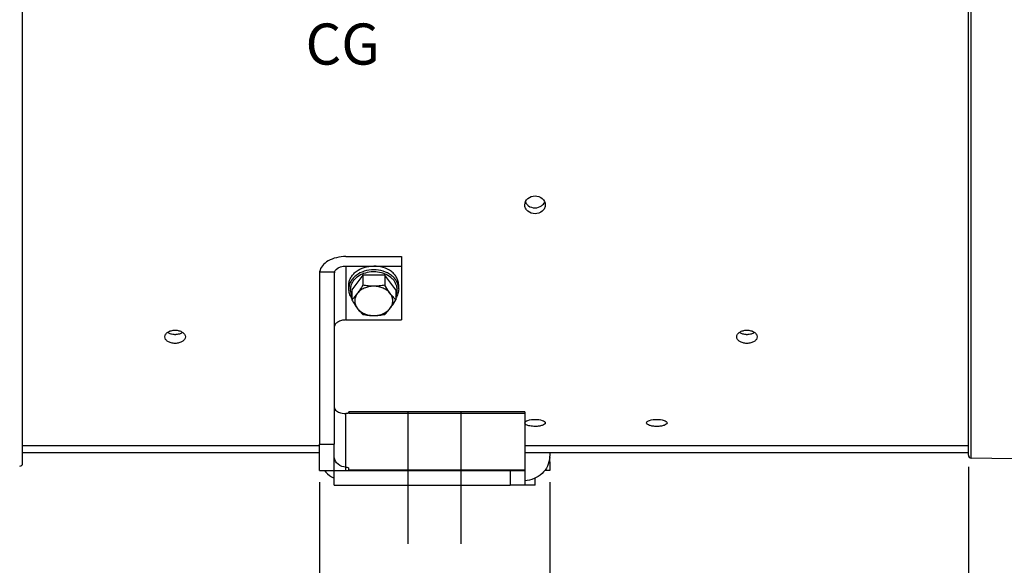
# Model space of a CAD drawing. Units: millimetres. Extents: x 0 to 594, y 0 to 420.
# Drawn here: x 124 to 208, y 209 to 256 of the extents above; entities that cross this region are included whole.
import ezdxf

# ---------------------------------------------------------------- set-up
doc = ezdxf.new("R2010")
doc.units = ezdxf.units.MM
doc.header["$LTSCALE"] = 32.67
doc.linetypes.add('CENTER', pattern=[0.6, 0.375, -0.075, 0.075, -0.075])
doc.layers.get('0').update_dxf_attribs({"linetype": 'CONTINUOUS'})
doc.layers.add('DEFAULT_1', color=7, linetype='CENTER')
doc.layers.add('SOLIDES', color=7, linetype='CONTINUOUS')
doc.styles.get("Standard").update_dxf_attribs({"font": 'txt', "width": 0.85})
doc.dimstyles.new('DIMSTYLE_4', dxfattribs={"dimtxt": 3.5, "dimasz": 3.5, "dimexe": 1.5, "dimexo": 1, "dimgap": 0.875, "dimtad": 1, "dimdec": 4, "dimlfac": 4, "dimtxsty": 'STANDARD', "dimblk": '_FILLED', "dimblk1": '_FILLED', "dimblk2": '_FILLED', "dimcen": 0.09, "dimclrt": 5, "dimadec": 0, "dimazin": 0, "dimtp": 0.0001, "dimtm": 0.0001, "dimtfac": 1, "dimtdec": 4, "dimtofl": 0, "dimtmove": 0, "dimatfit": 3, "dimldrblk": '_FILLED', "dimfxl": 1, "dimtolj": 1, "dimarcsym": 0})

# ---------------------------------------------------------------- blocks, each defined once
blk = doc.blocks.new('_FILLED')
at = {"color": 0, "linetype": 'BYBLOCK'}
blk.add_solid([(0, 0), (-1, 0.214), (-1, -0.214)], dxfattribs=at)
blk = doc.blocks.new('*D9')
at = {"color": 2, "linetype": 'CONTINUOUS'}
for p, q in [((238.969, 254.416), (238.969, 204.033)), ((204.719, 217.545), (204.719, 182.979)), ((238.969, 199.113), (238.969, 182.979)), ((204.719, 184.479), (221.844, 184.479)), ((238.969, 184.479), (221.844, 184.479))]:
    blk.add_line(p, q, dxfattribs=at)
at = {"color": 2, "linetype": 'CONTINUOUS', "xscale": 3.5, "yscale": 3.5, "zscale": 3.5, "rotation": 180}
blk.add_blockref('_FILLED', (204.719, 184.479), dxfattribs=at)
at = {"color": 2, "linetype": 'CONTINUOUS', "xscale": 3.5, "yscale": 3.5, "zscale": 3.5}
blk.add_blockref('_FILLED', (238.969, 184.479), dxfattribs=at)
at = {"color": 5, "linetype": 'CONTINUOUS', "insert": (221.844, 188.854), "char_height": 3.5, "width": 8.925, "attachment_point": 2, "line_spacing_factor": 0.9}
blk.add_mtext('137', dxfattribs=at)
blk = doc.blocks.new('*D15')
at = {"color": 2, "linetype": 'CONTINUOUS'}
for p, q in [((149.406, 216.234), (149.406, 182.979)), ((91.969, 203.431), (91.969, 182.979)), ((91.969, 184.479), (120.687, 184.479)), ((149.406, 184.479), (120.687, 184.479))]:
    blk.add_line(p, q, dxfattribs=at)
at = {"color": 2, "linetype": 'CONTINUOUS', "xscale": 3.5, "yscale": 3.5, "zscale": 3.5, "rotation": 180}
blk.add_blockref('_FILLED', (91.969, 184.479), dxfattribs=at)
at = {"color": 2, "linetype": 'CONTINUOUS', "xscale": 3.5, "yscale": 3.5, "zscale": 3.5}
blk.add_blockref('_FILLED', (149.406, 184.479), dxfattribs=at)
at = {"color": 5, "linetype": 'CONTINUOUS', "insert": (120.687, 188.854), "char_height": 3.5, "width": 17.85, "attachment_point": 2, "line_spacing_factor": 0.9}
blk.add_mtext('229,75', dxfattribs=at)
blk = doc.blocks.new('*D19')
at = {"color": 2, "linetype": 'CONTINUOUS'}
for p, q in [((149.406, 216.234), (149.406, 182.979)), ((169.031, 216.234), (169.031, 182.979)), ((149.406, 184.479), (159.219, 184.479)), ((169.031, 184.479), (159.219, 184.479))]:
    blk.add_line(p, q, dxfattribs=at)
at = {"color": 2, "linetype": 'CONTINUOUS', "xscale": 3.5, "yscale": 3.5, "zscale": 3.5, "rotation": 180}
blk.add_blockref('_FILLED', (149.406, 184.479), dxfattribs=at)
at = {"color": 2, "linetype": 'CONTINUOUS', "xscale": 3.5, "yscale": 3.5, "zscale": 3.5}
blk.add_blockref('_FILLED', (169.031, 184.479), dxfattribs=at)
at = {"color": 5, "linetype": 'CONTINUOUS', "insert": (159.219, 188.854), "char_height": 3.5, "width": 11.9, "attachment_point": 2, "line_spacing_factor": 0.9}
blk.add_mtext('78,5', dxfattribs=at)

msp = doc.modelspace()

# ---------------------------------------------------------------- linework, layer by layer
at = {"color": 7, "linetype": 'CONTINUOUS'}
for p, q in [((124.093594, 217.854366), (124.093594, 304.113018)), ((204.718594, 218.544887), (204.718594, 257.238056)), ((151.656094, 235.45376), (156.406094, 235.45376)), ((156.406094, 235.45376), (156.406094, 230.054009)), ((151.656094, 234.650275), (156.406094, 234.650275)), ((149.406094, 233.865532), (149.406094, 219.483692)), ((149.418569, 234.159578), (150.684489, 234.159578)), ((150.656094, 233.865532), (150.656094, 219.483692)), ((153.0929, 233.865511), (152.154706, 232.620689)), ((154.969288, 233.865511), (153.0929, 233.865511)), ((153.0929, 233.865511), (153.0929, 233.018728)), ((155.907482, 232.620689), (154.969288, 233.865511)), ((154.969288, 233.865511), (154.969288, 233.018728)), ((151.906094, 232.701037), (151.906094, 233.022431)), ((152.154706, 232.620689), (152.154706, 231.773906)), ((155.907482, 232.620689), (155.907482, 231.773906)), ((156.156094, 232.701037), (156.156094, 233.022431)), ((151.656094, 230.054009), (156.406094, 230.054009)), ((166.906094, 222.23749), (151.906094, 222.23749)), ((151.906094, 222.159738), (151.906094, 222.237467)), ((151.906094, 222.172702), (151.906094, 222.091254)), ((151.906094, 222.091254), (151.906094, 222.081134)), ((166.906094, 222.237486), (166.906094, 215.983692)), ((124.093594, 219.375564), (149.406094, 219.375564)), ((149.406094, 219.483692), (150.656094, 219.483692)), ((166.906094, 219.375564), (204.718594, 219.375564)), ((149.406094, 218.733692), (124.093594, 218.733692)), ((195.968594, 218.733692), (166.906094, 218.733692)), ((169.031094, 218.733692), (169.031094, 218.453902)), ((169.031094, 217.983692), (169.031094, 218.33006)), ((204.718594, 218.733692), (198.468594, 218.733692)), ((208.468594, 218.233692), (204.964231, 218.294861)), ((151.906094, 217.303184), (151.906094, 217.434226)), ((165.656094, 217.233692), (166.906094, 217.233692)), ((165.656094, 217.233692), (165.656094, 215.983692)), ((166.906094, 215.983692), (165.656094, 215.983692))]:
    msp.add_line(p, q, dxfattribs=at)
at = {"color": 9, "linetype": 'CONTINUOUS'}
for p, q in [((204.964231, 218.294861), (204.964231, 257.238056)), ((151.656094, 234.650275), (151.656094, 230.054009)), ((151.656094, 217.233692), (151.656094, 222.081134)), ((166.906094, 222.081134), (151.906094, 222.081134)), ((169.031094, 217.983692), (168.972288, 217.983692)), ((151.906094, 217.303184), (166.906094, 217.303184))]:
    msp.add_line(p, q, dxfattribs=at)
for centre, radius, start, end in [((153.942912, 231.886511), 2.253674, 110.11006531, 115.80220322), ((154.12893, 231.909305), 2.228951, 64.16630171, 69.92405717)]:
    msp.add_arc(centre, radius, start, end, dxfattribs=at)
at = {"color": 3, "linetype": 'CONTINUOUS'}
for centre, radius, start, end in [((137.09371, 230.213332), 1.384302, 265.75301745, 269.9951574), ((137.093473, 230.213194), 1.384165, 270.00494555, 274.28940783), ((185.84371, 230.213332), 1.384302, 265.75301745, 269.9951574), ((185.843473, 230.213194), 1.384165, 270.00494555, 274.28940783)]:
    msp.add_arc(centre, radius, start, end, dxfattribs=at)
at = {"color": 7, "linetype": 'CONTINUOUS'}
for centre, radius, start, end in [((167.126134, 218.455117), 1.904961, 356.83565318, 359.96345499), ((197.220043, 178.385647), 40.367448, 90.00205547, 91.77653614), ((197.218423, 178.467969), 40.285126, 88.22165066, 89.9997557), ((204.968594, 218.544823), 0.25, 179.99999906, 268.99999998), ((123.843594, 217.854366), 0.25, 271, 360)]:
    msp.add_arc(centre, radius, start, end, dxfattribs=at)
for major_axis, start_param in [((0, 2.796176), 1.465441729), ((0, 1.242745), 1.331921486)]:
    msp.add_ellipse((151.656094, 233.865532), major_axis=major_axis, ratio=0.804670414, start_param=start_param, end_param=1.570796327, dxfattribs=at)
for points, knots in [([(166.906133, 239.858673), (166.906122, 240.057338), (167.123044, 240.482617), (167.561735, 240.620995), (167.781095, 240.620995)], [0, 0, 0, 0, 0.475246451, 1, 1, 1, 1]), ([(167.781095, 240.620995), (168.00044, 240.620995), (168.439111, 240.482627), (168.656045, 240.057381), (168.656055, 239.858714)], [0, 0, 0, 0, 0.524734334, 1, 1, 1, 1]), ([(167.781093, 239.10545), (167.562258, 239.10545), (167.222173, 239.217204), (166.954493, 239.554953), (166.906138, 239.759711), (166.906133, 239.858673)], [0, 0, 0, 0, 0.519947818, 0.764867324, 1, 1, 1, 1]), ([(168.656055, 239.858714), (168.656061, 239.75975), (168.607708, 239.554992), (168.340051, 239.21721), (167.999943, 239.10545), (167.781093, 239.10545)], [0, 0, 0, 0, 0.235130048, 0.480032706, 1, 1, 1, 1]), ([(151.656094, 235.45376), (151.385531, 235.45376), (150.862165, 235.394152), (150.163719, 235.130798), (149.638091, 234.721149), (149.448675, 234.342574), (149.418569, 234.159578)], [0, 0, 0, 0, 0.292989656, 0.564158856, 0.799172023, 1, 1, 1, 1]), ([(150.684489, 234.159578), (150.712291, 234.23296), (150.938143, 234.548087), (151.35906, 234.650275), (151.656094, 234.650275)], [0, 0, 0, 0, 0.208978013, 1, 1, 1, 1]), ([(151.906097, 233.022431), (151.906097, 233.129161), (151.934359, 233.346339), (152.058689, 233.656027), (152.258999, 233.939712), (152.623493, 234.276262), (153.221235, 234.571872), (153.756899, 234.650275), (154.031094, 234.650275)], [0, 0, 0, 0, 0.108525836, 0.219848802, 0.336163605, 0.458694, 0.721191692, 1, 1, 1, 1]), ([(156.156091, 233.022431), (156.156091, 233.129161), (156.127829, 233.346339), (156.003499, 233.656027), (155.803189, 233.939712), (155.438695, 234.276262), (154.840953, 234.571872), (154.305289, 234.650275), (154.031094, 234.650275)], [0, 0, 0, 0, 0.108525836, 0.219848802, 0.336163605, 0.458694, 0.721191692, 1, 1, 1, 1]), ([(152.154251, 231.922511), (152.075618, 232.038063), (151.95031, 232.288225), (151.906094, 232.565325), (151.906094, 232.701037)], [0, 0, 0, 0, 0.507362987, 1, 1, 1, 1]), ([(153.0929, 233.018728), (153.055105, 232.954554), (152.908201, 232.710009), (152.750705, 232.4714), (152.623803, 232.303023)], [0, 0, 0, 0, 0.261026473, 1, 1, 1, 1]), ([(154.031094, 232.925434), (153.890188, 232.925434), (153.611395, 232.897769), (153.219078, 232.775059), (152.879456, 232.578966), (152.697013, 232.40016), (152.623803, 232.303023)], [0, 0, 0, 0, 0.265998558, 0.524729854, 0.770378573, 1, 1, 1, 1]), ([(154.031094, 232.925434), (153.872815, 232.925434), (153.558007, 232.942947), (153.246609, 232.990206), (153.0929, 233.018728)], [0, 0, 0, 0, 0.503092188, 1, 1, 1, 1]), ([(154.969288, 233.018728), (154.815578, 232.990206), (154.504181, 232.942947), (154.189373, 232.925434), (154.031094, 232.925434)], [0, 0, 0, 0, 0.496908334, 1, 1, 1, 1]), ([(155.438385, 232.303023), (155.365175, 232.40016), (155.182732, 232.578966), (154.84311, 232.775059), (154.450792, 232.897769), (154.172, 232.925434), (154.031094, 232.925434)], [0, 0, 0, 0, 0.229621428, 0.475270146, 0.734001442, 1, 1, 1, 1]), ([(155.438385, 232.303023), (155.397703, 232.357002), (155.2306, 232.588382), (155.079791, 232.831101), (154.969288, 233.018728)], [0, 0, 0, 0, 0.236884333, 1, 1, 1, 1]), ([(156.156094, 232.701037), (156.156094, 232.565326), (156.111878, 232.288227), (155.986571, 232.038066), (155.907939, 231.922514)], [0, 0, 0, 0, 0.49263642, 1, 1, 1, 1]), ([(152.623803, 232.303023), (152.548742, 232.203431), (152.399508, 232.020302), (152.235094, 231.850734), (152.154706, 231.773906)], [0, 0, 0, 0, 0.528639796, 1, 1, 1, 1]), ([(152.154706, 231.773906), (152.1925, 231.709732), (152.339404, 231.465186), (152.4969, 231.226578), (152.623803, 231.058201)], [0, 0, 0, 0, 0.261026473, 1, 1, 1, 1]), ([(152.623803, 232.303023), (152.555327, 232.212167), (152.445416, 232.013607), (152.386859, 231.680612), (152.445416, 231.347617), (152.555327, 231.149056), (152.623803, 231.058201)], [0, 0, 0, 0, 0.25539033, 0.5, 0.744609669, 1, 1, 1, 1]), ([(155.438385, 231.058201), (155.506861, 231.149056), (155.616772, 231.347617), (155.675329, 231.680612), (155.616772, 232.013607), (155.506861, 232.212167), (155.438385, 232.303023)], [0, 0, 0, 0, 0.25539033, 0.5, 0.744609669, 1, 1, 1, 1]), ([(155.907482, 231.773906), (155.827094, 231.850734), (155.66268, 232.020302), (155.513446, 232.203431), (155.438385, 232.303023)], [0, 0, 0, 0, 0.471360229, 1, 1, 1, 1]), ([(155.438385, 231.058201), (155.479068, 231.11218), (155.646171, 231.34356), (155.79698, 231.586279), (155.907482, 231.773906)], [0, 0, 0, 0, 0.236884333, 1, 1, 1, 1]), ([(152.623803, 231.058201), (152.698863, 230.958609), (152.848098, 230.77548), (153.012511, 230.605912), (153.0929, 230.529083)], [0, 0, 0, 0, 0.528639796, 1, 1, 1, 1]), ([(152.623803, 231.058201), (152.697013, 230.961063), (152.879456, 230.782258), (153.219078, 230.586165), (153.611395, 230.463455), (153.890188, 230.43579), (154.031094, 230.43579)], [0, 0, 0, 0, 0.229621427, 0.475270146, 0.734001442, 1, 1, 1, 1]), ([(154.031094, 230.43579), (154.172, 230.43579), (154.450792, 230.463455), (154.84311, 230.586165), (155.182732, 230.782258), (155.365175, 230.961063), (155.438385, 231.058201)], [0, 0, 0, 0, 0.265998558, 0.524729854, 0.770378573, 1, 1, 1, 1]), ([(154.969288, 230.529083), (155.049677, 230.605912), (155.21409, 230.77548), (155.363325, 230.958609), (155.438385, 231.058201)], [0, 0, 0, 0, 0.471360229, 1, 1, 1, 1]), ([(151.656094, 230.054009), (151.527485, 230.054009), (151.279833, 230.023893), (150.954776, 229.891287), (150.720303, 229.684802), (150.656094, 229.497059), (150.656094, 229.411221)], [0, 0, 0, 0, 0.297437832, 0.569610353, 0.801480483, 1, 1, 1, 1]), ([(153.0929, 230.529083), (153.24661, 230.500561), (153.558007, 230.453303), (153.872815, 230.43579), (154.031094, 230.43579)], [0, 0, 0, 0, 0.496908334, 1, 1, 1, 1]), ([(154.031094, 230.43579), (154.189373, 230.43579), (154.504181, 230.453303), (154.815579, 230.500561), (154.969288, 230.529083)], [0, 0, 0, 0, 0.503092188, 1, 1, 1, 1]), ([(136.218633, 228.618301), (136.218627, 228.693727), (136.275012, 228.85874), (136.479487, 229.041738), (136.7639, 229.160601), (136.981014, 229.187695), (137.093595, 229.187695)], [0, 0, 0, 0, 0.198698461, 0.431310406, 0.703419492, 1, 1, 1, 1]), ([(137.093595, 229.187695), (137.206167, 229.187695), (137.423267, 229.160607), (137.707668, 229.041749), (137.912161, 228.85877), (137.96855, 228.693757), (137.968555, 228.618332)], [0, 0, 0, 0, 0.296564122, 0.568666585, 0.801298178, 1, 1, 1, 1]), ([(184.968633, 228.618301), (184.968627, 228.693727), (185.025012, 228.85874), (185.229487, 229.041738), (185.5139, 229.160601), (185.731014, 229.187695), (185.843595, 229.187695)], [0, 0, 0, 0, 0.198698461, 0.431310406, 0.703419492, 1, 1, 1, 1]), ([(185.843595, 229.187695), (185.956167, 229.187695), (186.173267, 229.160607), (186.457668, 229.041749), (186.662161, 228.85877), (186.71855, 228.693757), (186.718555, 228.618332)], [0, 0, 0, 0, 0.296564122, 0.568666585, 0.801298178, 1, 1, 1, 1]), ([(137.093593, 228.062817), (136.981107, 228.062817), (136.764827, 228.08839), (136.480463, 228.20168), (136.274573, 228.37996), (136.218638, 228.543524), (136.218633, 228.618301)], [0, 0, 0, 0, 0.298311998, 0.570515114, 0.801690184, 1, 1, 1, 1]), ([(137.968555, 228.618332), (137.968561, 228.543554), (137.91263, 228.37999), (137.706758, 228.201691), (137.422382, 228.088395), (137.206088, 228.062817), (137.093593, 228.062817)], [0, 0, 0, 0, 0.198306755, 0.429462092, 0.7016716, 1, 1, 1, 1]), ([(185.843593, 228.062817), (185.731107, 228.062817), (185.514827, 228.08839), (185.230463, 228.20168), (185.024573, 228.37996), (184.968638, 228.543524), (184.968633, 228.618301)], [0, 0, 0, 0, 0.298311998, 0.570515114, 0.801690184, 1, 1, 1, 1]), ([(186.718555, 228.618332), (186.718561, 228.543554), (186.66263, 228.37999), (186.456758, 228.201691), (186.172382, 228.088395), (185.956088, 228.062817), (185.843593, 228.062817)], [0, 0, 0, 0, 0.198306755, 0.429462092, 0.7016716, 1, 1, 1, 1]), ([(150.656094, 222.645372), (150.656094, 222.579654), (150.726421, 222.377377), (151.094404, 222.138041), (151.444354, 222.081134), (151.65609, 222.081134)], [0, 0, 0, 0, 0.159050404, 0.487553558, 1, 1, 1, 1]), ([(151.906094, 222.172702), (151.906094, 222.1661), (151.893196, 222.129201), (151.852284, 222.11419), (151.823299, 222.104633)], [0, 0, 0, 0, 0.177834149, 1, 1, 1, 1]), ([(166.906133, 221.281674), (166.906127, 221.326193), (166.988175, 221.430536), (167.286453, 221.554665), (167.572598, 221.589462), (167.781095, 221.589462)], [0, 0, 0, 0, 0.137190477, 0.357489756, 1, 1, 1, 1]), ([(167.024619, 221.13343), (167.006784, 221.143621), (166.953397, 221.177508), (166.906139, 221.237577), (166.906133, 221.281674)], [0, 0, 0, 0, 0.317794601, 1, 1, 1, 1]), ([(167.781093, 220.990926), (167.635079, 220.990926), (167.377824, 221.011306), (167.122083, 221.077734), (167.024619, 221.13343)], [0, 0, 0, 0, 0.565355288, 1, 1, 1, 1]), ([(168.656055, 221.28169), (168.656061, 221.237889), (168.573776, 221.135233), (168.376872, 221.060827), (168.101942, 221.002378), (167.892952, 220.990926), (167.781093, 220.990926)], [0, 0, 0, 0, 0.135580707, 0.354035317, 0.653751567, 1, 1, 1, 1]), ([(167.781095, 221.589462), (167.989579, 221.589462), (168.275709, 221.554662), (168.573996, 221.430551), (168.656049, 221.32621), (168.656055, 221.28169)], [0, 0, 0, 0, 0.642479438, 0.862803237, 1, 1, 1, 1]), ([(177.281133, 221.281674), (177.281127, 221.326193), (177.363175, 221.430536), (177.661453, 221.554665), (177.947598, 221.589462), (178.156095, 221.589462)], [0, 0, 0, 0, 0.137190477, 0.357489756, 1, 1, 1, 1]), ([(178.156093, 220.990926), (178.044243, 220.990926), (177.835266, 221.002375), (177.560345, 221.060823), (177.363429, 221.135219), (177.281139, 221.237872), (177.281133, 221.281674)], [0, 0, 0, 0, 0.346225885, 0.64593389, 0.864413274, 1, 1, 1, 1]), ([(179.031055, 221.28169), (179.031061, 221.237889), (178.948776, 221.135233), (178.751872, 221.060827), (178.476942, 221.002378), (178.267952, 220.990926), (178.156093, 220.990926)], [0, 0, 0, 0, 0.135580707, 0.354035317, 0.653751567, 1, 1, 1, 1]), ([(178.156095, 221.589462), (178.364579, 221.589462), (178.650709, 221.554662), (178.948996, 221.430551), (179.031049, 221.32621), (179.031055, 221.28169)], [0, 0, 0, 0, 0.642479438, 0.862803237, 1, 1, 1, 1]), ([(151.656094, 217.525793), (151.420736, 217.525793), (150.942974, 217.682732), (150.690188, 218.127172), (150.662645, 218.349963)], [0, 0, 0, 0, 0.51182047, 1, 1, 1, 1]), ([(169.02819, 218.349963), (169.014267, 218.095229), (168.881701, 217.581034), (168.40385, 216.938969), (167.716068, 216.500275), (167.177799, 216.380001), (166.906126, 216.365903)], [0, 0, 0, 0, 0.241938659, 0.488754565, 0.742010941, 1, 1, 1, 1]), ([(151.656094, 217.525793), (151.715691, 217.525793), (151.797918, 217.521052), (151.906094, 217.466808), (151.906094, 217.434226)], [0, 0, 0, 0, 0.646530659, 1, 1, 1, 1]), ([(149.829681, 217.233572), (149.990655, 217.025378), (150.262802, 216.784626), (150.574326, 216.618584), (150.655674, 216.581007)], [0, 0, 0, 0, 0.745992276, 1, 1, 1, 1])]:
    msp.add_open_spline(points, degree=3, knots=knots, dxfattribs=at)
at = {"color": 3, "linetype": 'CONTINUOUS'}
for points, knots in [([(166.955374, 240.108558), (166.995068, 240.010899), (167.081087, 239.890273), (167.191343, 239.800437), (167.221242, 239.779073)], [0, 0, 0, 0, 0.741513816, 1, 1, 1, 1]), ([(136.453134, 229.004481), (136.477356, 228.988033), (136.584481, 228.923896), (136.704283, 228.882417), (136.797334, 228.861434)], [0, 0, 0, 0, 0.234856049, 1, 1, 1, 1]), ([(137.392475, 228.862029), (137.424401, 228.8693), (137.543678, 228.901509), (137.658521, 228.953243), (137.733718, 229.004249)], [0, 0, 0, 0, 0.26490432, 1, 1, 1, 1]), ([(185.203134, 229.004481), (185.227356, 228.988033), (185.334481, 228.923896), (185.454283, 228.882417), (185.547334, 228.861434)], [0, 0, 0, 0, 0.234856049, 1, 1, 1, 1]), ([(186.142475, 228.862029), (186.174401, 228.8693), (186.293678, 228.901509), (186.408521, 228.953243), (186.483718, 229.004249)], [0, 0, 0, 0, 0.26490432, 1, 1, 1, 1])]:
    msp.add_open_spline(points, degree=3, knots=knots, dxfattribs=at)
for points in [[(168.345007, 239.781991), (168.458145, 239.863836), (168.554448, 239.979517), (168.606953, 240.108909)], [(167.221242, 239.779073), (167.380204, 239.665484), (167.585719, 239.60556), (167.781093, 239.60556)], [(167.781093, 239.60556), (167.978049, 239.60556), (168.185428, 239.666551), (168.345007, 239.781991)], [(136.797334, 228.861434), (136.861054, 228.847065), (136.926053, 228.837664), (136.991194, 228.832831)], [(137.197001, 228.832906), (137.262694, 228.83783), (137.328242, 228.847399), (137.392475, 228.862029)], [(185.547334, 228.861434), (185.611054, 228.847065), (185.676053, 228.837664), (185.741194, 228.832831)], [(185.947001, 228.832906), (186.012694, 228.83783), (186.078242, 228.847399), (186.142475, 228.862029)]]:
    msp.add_open_spline(points, degree=3, dxfattribs=at)
at = {"color": 9, "linetype": 'CONTINUOUS'}
for points, knots in [([(154.031094, 234.328882), (153.756902, 234.328882), (153.22124, 234.25048), (152.623498, 233.954872), (152.259002, 233.618321), (152.058691, 233.334636), (151.934359, 233.024947), (151.906097, 232.807768), (151.906097, 232.701037)], [0, 0, 0, 0, 0.278804888, 0.541304014, 0.663834959, 0.780150298, 0.891473731, 1, 1, 1, 1]), ([(156.156091, 232.701037), (156.156091, 232.807768), (156.127829, 233.024947), (156.003497, 233.334636), (155.803186, 233.618321), (155.43869, 233.954872), (154.840948, 234.25048), (154.305286, 234.328882), (154.031094, 234.328882)], [0, 0, 0, 0, 0.108526276, 0.219849717, 0.336165064, 0.458696019, 0.721195164, 1, 1, 1, 1]), ([(152.961965, 233.915498), (152.778822, 233.826762), (152.52489, 233.656268), (152.268182, 233.359782), (152.129809, 233.119588), (152.046604, 232.864084), (152.021489, 232.600873), (152.055394, 232.338396), (152.115683, 232.171667), (152.15412, 232.091637)], [0, 0, 0, 0, 0.274496477, 0.403241681, 0.526575381, 0.645826777, 0.762949269, 0.880248461, 1, 1, 1, 1]), ([(154.031094, 234.152778), (153.956825, 234.152778), (153.664183, 234.140335), (153.373256, 234.077984), (153.168043, 234.002787)], [0, 0, 0, 0, 0.253628347, 1, 1, 1, 1]), ([(154.894052, 234.002821), (154.826389, 234.027612), (154.546866, 234.115514), (154.251843, 234.152778), (154.031094, 234.152778)], [0, 0, 0, 0, 0.246102865, 1, 1, 1, 1]), ([(155.908068, 232.091637), (155.946505, 232.171667), (156.006794, 232.338396), (156.040699, 232.600874), (156.015584, 232.864085), (155.932379, 233.119589), (155.794005, 233.359783), (155.537295, 233.65627), (155.283363, 233.826765), (155.100219, 233.9155)], [0, 0, 0, 0, 0.119751514, 0.237050676, 0.354173143, 0.473424525, 0.596758228, 0.725503452, 1, 1, 1, 1])]:
    msp.add_open_spline(points, degree=3, knots=knots, dxfattribs=at)
at = {"color": 7, "linetype": 'CONTINUOUS'}
for points in [[(151.781178, 222.093419), (151.74019, 222.084745), (151.697989, 222.081134), (151.656094, 222.081134)], [(151.823299, 222.104633), (151.8095, 222.100083), (151.795392, 222.096427), (151.781178, 222.093419)]]:
    msp.add_open_spline(points, degree=3, dxfattribs=at)
at = {"layer": 'DEFAULT_1', "color": 2, "linetype": 'CENTER'}
for p, q in [((156.968594, 210.983692), (156.968594, 222.233692)), ((161.468594, 210.983692), (161.468594, 222.233692))]:
    msp.add_line(p, q, dxfattribs=at)
at = {"layer": 'SOLIDES', "color": 7, "linetype": 'CONTINUOUS'}
for p, q in [((149.406094, 217.233692), (149.406094, 219.483692)), ((150.656094, 215.983692), (150.656094, 219.483692)), ((169.031094, 217.983692), (169.031094, 217.233692)), ((149.406094, 217.233692), (165.656094, 217.233692)), ((167.781094, 215.983692), (167.781094, 216.581794)), ((169.031094, 217.233692), (168.607327, 217.233692)), ((150.656094, 215.983692), (165.656094, 215.983692)), ((167.781094, 215.983692), (166.906094, 215.983692))]:
    msp.add_line(p, q, dxfattribs=at)

# ---------------------------------------------------------------- texts
at = {"color": 5, "linetype": 'CONTINUOUS', "insert": (148.216686, 255.303408), "char_height": 3.5, "width": 5.95, "attachment_point": 1, "line_spacing_factor": 0.9}
msp.add_mtext('CG', dxfattribs=at)

# ---------------------------------------------------------------- dimensions: what is measured, and where the dimension line sits
at = {"color": 2, "linetype": 'CONTINUOUS'}
for base, p1, p2, picture, middle in [((238.968594, 184.479407), (204.718594, 218.544825), (238.968594, 255.416456), '*D9', (222.215467, 184.479407)), ((169.031094, 184.479407), (149.406094, 217.233692), (169.031094, 217.233692), '*D19', (159.31156, 184.479407))]:
    dim = msp.add_linear_dim(base=base, p1=p1, p2=p2, dimstyle='DIMSTYLE_4', dxfattribs=at)
    dim.commit()
    dim.dimension.update_dxf_attribs({"geometry": picture, "text_midpoint": middle, "dimtype": 160})
dim = msp.add_linear_dim(base=(91.968594, 184.479407), p1=(149.406094, 217.233692), p2=(91.968594, 204.431327), angle=180, dimstyle='DIMSTYLE_4', dxfattribs=at)
dim.commit()
dim.dimension.update_dxf_attribs({"geometry": '*D15', "text_midpoint": (120.780314, 184.479407), "dimtype": 160})

doc.saveas('drawing.dxf')
